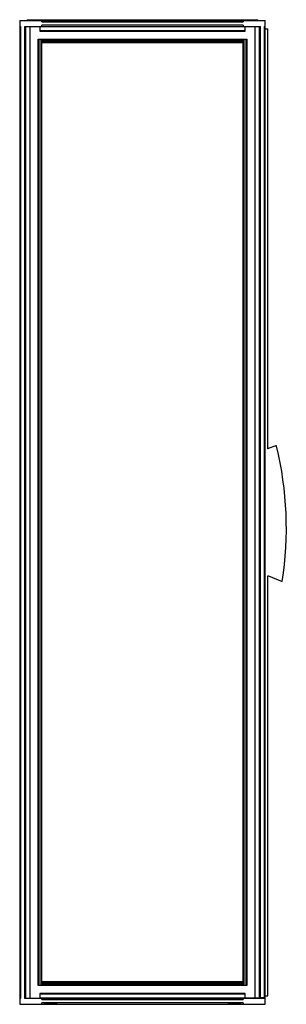
# Model space of a CAD drawing. Units: millimetres. Extents: x 595 to 1137, y 194 to 2196.
import ezdxf

# ---------------------------------------------------------------- set-up
doc = ezdxf.new("R2010")
doc.units = ezdxf.units.MM
doc.header["$LTSCALE"] = 155.38262
doc.layers.get('0').update_dxf_attribs({"linetype": 'CONTINUOUS'})

msp = doc.modelspace()

# ---------------------------------------------------------------- linework, layer by layer
at = {"color": 7, "linetype": 'Continuous'}
for p, q in [((594.7, 2194), (594.7, 194.5)), ((594.7, 2194), (1094.7, 2194)), ((594.7, 2182), (597.2, 2182)), ((597.2, 206.5), (597.2, 2182)), ((604.2, 2182), (604.2, 206.5)), ((604.2, 2182), (1085.2, 2182)), ((606.7, 206.5), (606.7, 2182)), ((606.9, 206.5), (606.9, 2182)), ((609.7, 2195.5), (609.7, 2194)), ((609.7, 2195.5), (1079.7, 2195.5)), ((615.5, 2182), (615.5, 206.5)), ((616.2, 206.5), (616.2, 2182)), ((635.6, 2181.7), (635.6, 2172.5)), ((636.6, 2173.9), (636.6, 2181.7)), ((636.6, 2181.7), (1052.7, 2181.7)), ((639.7, 2191.5), (639.7, 2194)), ((639.7, 2191.5), (1049.7, 2191.5)), ((639.7, 2182), (639.7, 2184.5)), ((1049.7, 2184.5), (639.7, 2184.5)), ((1049.7, 2194), (1049.7, 2191.5)), ((1049.7, 2184.5), (1049.7, 2182)), ((1052.7, 2181.7), (1052.7, 2173.9)), ((1053.7, 2172.5), (1053.7, 2181.7)), ((1073.1, 2182), (1073.1, 207)), ((1073.8, 207), (1073.8, 2182)), ((1079.7, 2194), (1079.7, 2195.5)), ((1082.4, 2182), (1082.4, 207)), ((1082.7, 2182), (1082.7, 207)), ((1085.2, 207), (1085.2, 2182)), ((1092.2, 2182), (1092.2, 207)), ((1092.2, 2182), (1094.7, 2182)), ((1094.7, 207), (1094.7, 2194)), ((635.9, 2172.8), (635.6, 2172.5)), ((635.6, 2172.5), (662.2, 2172.5)), ((636.3, 2173.2), (635.9, 2172.8)), ((662.2, 2173.2), (636.3, 2173.2)), ((1027.2, 2173.2), (662.2, 2173.2)), ((662.2, 2172.5), (1027.2, 2172.5)), ((1053, 2173.2), (1027.2, 2173.2)), ((1027.2, 2172.5), (1053.7, 2172.5)), ((1053.7, 2172.5), (1053, 2173.2)), ((1094.7, 2176.8), (1099.9, 2176.8)), ((1099.9, 1323.2), (1099.9, 2176.8)), ((632.6, 232.4), (632.6, 2156.1)), ((632.6, 2156.1), (639.6, 2156.1)), ((634.2, 232.4), (634.2, 2156.1)), ((637.7, 2156.1), (637.7, 232.4)), ((639.7, 232.4), (639.7, 2156.1)), ((639.7, 2156.1), (1049.7, 2156.1)), ((639.7, 2154.5), (1049.7, 2154.5)), ((1049.7, 2151), (639.7, 2151)), ((639.7, 2149), (1049.7, 2149)), ((1049.7, 232.4), (1049.7, 2156.1)), ((1049.7, 2156.1), (1056.8, 2156.1)), ((1051.7, 232.4), (1051.7, 2156.1)), ((1055.2, 2156.1), (1055.2, 232.4)), ((1056.8, 2156.1), (1056.8, 232.4)), ((1100.8, 1323.2), (1099.9, 1323.2)), ((1116.4, 1329.1), (1100.8, 1324)), ((1100.8, 1324), (1100.8, 1323.2)), ((1099.9, 1064.8), (1100.9, 1064.8)), ((1099.9, 211.5), (1099.9, 1064.8)), ((1100.9, 1064.8), (1129, 1053.6)), ((1048.9, 240.8), (1047.8, 239.7)), ((639.6, 232.4), (632.6, 232.4)), ((1049.7, 239.5), (639.7, 239.5)), ((639.7, 237.5), (1049.7, 237.5)), ((1049.7, 234), (639.7, 234)), ((1049.7, 232.4), (639.7, 232.4)), ((1056.8, 232.4), (1049.7, 232.4)), ((594.7, 206.5), (597.2, 206.5)), ((604.2, 206.5), (1094.7, 206.5)), ((662.2, 216.1), (635.6, 216.1)), ((635.6, 216.1), (636.3, 215.3)), ((635.6, 216.1), (635.6, 206.8)), ((636.3, 215.3), (662.2, 215.3)), ((636.6, 206.8), (636.6, 214.6)), ((1049.7, 206.8), (636.6, 206.8)), ((639.7, 204), (639.7, 206.5)), ((639.7, 204), (1049.7, 204)), ((1027.2, 216.1), (662.2, 216.1)), ((662.2, 215.4), (1027.2, 215.4)), ((1053.7, 216.1), (1027.2, 216.1)), ((1027.2, 215.3), (1053, 215.3)), ((1049.7, 207), (1082.4, 207)), ((1049.7, 207), (1049.7, 206.8)), ((1049.7, 206.5), (1049.7, 204)), ((1052.7, 214.6), (1052.7, 207)), ((1053, 215.3), (1053.4, 215.8)), ((1053.4, 215.8), (1053.7, 216.1)), ((1053.7, 207), (1053.7, 216.1)), ((1094.7, 207), (1082.7, 207)), ((1094.7, 211.5), (1099.9, 211.5)), ((1094.7, 194.5), (1094.7, 206.5)), ((594.7, 194.5), (1094.7, 194.5)), ((1049.7, 197), (639.7, 197)), ((639.7, 194.5), (639.7, 197)), ((670.7, 194), (643.7, 194)), ((1045.7, 194), (1018.7, 194)), ((1049.7, 197), (1049.7, 194.5))]:
    msp.add_line(p, q, dxfattribs=at)
for centre, radius, start, end in [((1116.7, 1328.1), 1, 13.636, 108), ((434.3, 1162.6), 703.2, 351.0863, 13.6362), ((1050.7, 239), 2.5, 114.676, 135), ((643.7, 197), 3, 238.1295, 270), ((670.7, 197), 3, 270, 301.8705), ((1018.7, 197), 3, 238.1295, 270), ((1045.7, 197), 3, 270, 293.5096)]:
    msp.add_arc(centre, radius, start, end, dxfattribs=at)
for points in [[(636.6, 2173.9), (636.6, 2173.7), (636.5, 2173.4), (636.3, 2173.3)], [(1053, 2173.2), (1052.8, 2173.4), (1052.7, 2173.7), (1052.8, 2173.9)], [(636.3, 215.3), (636.5, 215.2), (636.6, 214.9), (636.5, 214.7)], [(1052.7, 214.6), (1052.7, 214.9), (1052.8, 215.2), (1053.1, 215.3)]]:
    msp.add_open_spline(points, degree=3, dxfattribs=at)

doc.saveas('drawing.dxf')
